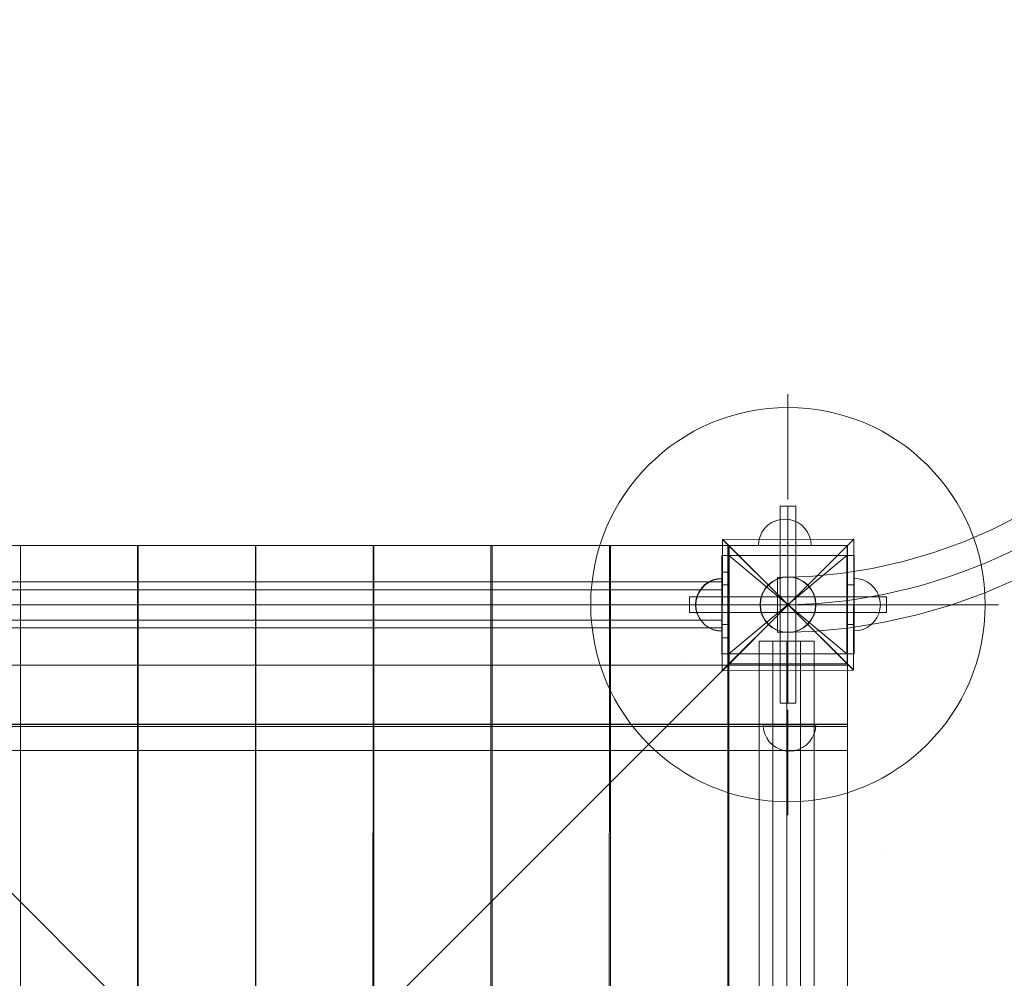
# Model space of a CAD drawing. Units: millimetres. Extents: x 809206 to 827482, y 29628 to 39436.
# Drawn here: x 822937 to 823686, y 34074 to 34803 of the extents above; entities that cross this region are included whole.
import ezdxf

# ---------------------------------------------------------------- set-up
doc = ezdxf.new("R2010")
doc.units = ezdxf.units.MM
doc.header["$MEASUREMENT"] = 0
doc.linetypes.add('Wipeout_Contour', pattern=[1000, 0, -1000])
doc.layers.add('strefa', color=7, linetype='Continuous')
doc.layers.add('strefa_Nr_pióra__7', color=7, linetype='Continuous', lineweight=18)
doc.layers.add('zestaw_Nr_pióra__7', color=7, linetype='Continuous', lineweight=18)
doc.styles.add('GENERATED_STYLE_1', font='txt')
doc.dimstyles.new('GENERATED_STYLE__1', dxfattribs={"dimtxt": 150, "dimasz": 114, "dimexe": 0.18, "dimexo": 300, "dimgap": 0.09, "dimtad": 1, "dimtih": 1, "dimtoh": 1, "dimdec": 0, "dimlfac": 0.1, "dimzin": 0, "dimdsep": 46, "dimtxsty": 'GENERATED_STYLE_1', "dimblk": 'ARROWHEAD_6', "dimblk1": 'ARROWHEAD_6', "dimblk2": 'ARROWHEAD_6', "dimcen": 0.09, "dimclrd": 7, "dimclre": 7, "dimclrt": 7, "dimazin": 0, "dimtfac": 1, "dimtdec": 4, "dimtmove": 0, "dimatfit": 3, "dimfxl": 0, "dimtolj": 1, "dimtzin": 0, "dimarcsym": 0})
doc.dimstyles.new('GENERATED_STYLE__2', dxfattribs={"dimtxt": 150, "dimasz": 114, "dimexe": 0.18, "dimexo": 300, "dimgap": 0.09, "dimtad": 1, "dimdec": 0, "dimlfac": 0.1, "dimzin": 0, "dimdsep": 46, "dimtxsty": 'GENERATED_STYLE_1', "dimblk": 'ARROWHEAD_6', "dimblk1": 'ARROWHEAD_6', "dimblk2": 'ARROWHEAD_6', "dimcen": 0.09, "dimclrd": 7, "dimclre": 7, "dimclrt": 7, "dimazin": 0, "dimtfac": 1, "dimtdec": 4, "dimtmove": 0, "dimatfit": 3, "dimfxl": 0, "dimtolj": 1, "dimtzin": 0, "dimarcsym": 0})

# ---------------------------------------------------------------- blocks, each defined once
blk = doc.blocks.new('*D1')
at = {"layer": 'strefa_Nr_pióra__7', "linetype": 'Continuous'}
for p, q in [((809296.19, 29627.73), (809296.19, 34490.72)), ((826866.99, 29627.73), (826866.99, 34493.59)), ((809356.19, 29800.23), (809236.19, 29680.23)), ((826806.99, 29680.23), (826926.99, 29800.23)), ((809206.19, 29740.23), (809296.19, 29740.23)), ((809296.19, 29740.23), (826866.99, 29740.23)), ((826866.99, 29740.23), (826956.99, 29740.23))]:
    blk.add_line(p, q, dxfattribs=at)
at = {"color": 254, "linetype": 'Wipeout_Contour', "lineweight": 0, "ltscale": 3274503.277542998}
blk.add_wipeout([(817812.11, 29757.22), (818351.06, 29757.22), (818351.06, 29933.25), (817812.11, 29933.25)], dxfattribs=at).dxf.layer = 'strefa'
at = {"layer": 'strefa_Nr_pióra__7', "insert": (817825.13, 29770.23), "char_height": 150, "attachment_point": 7, "style": 'GENERATED_STYLE_1'}
blk.add_mtext('\\A1;{\\fArial|b0|i0|c238|p38;1\xa0757}', dxfattribs=at)
blk = doc.blocks.new('ARROWHEAD_6')
at = {"color": 0, "linetype": 'Continuous', "lineweight": 0}
for p, q in [((-0.5, -0.5), (0.5, 0.5)), ((0, 0), (-1, 0))]:
    blk.add_line(p, q, dxfattribs=at)
blk = doc.blocks.new('*D3')
at = {"layer": 'strefa_Nr_pióra__7', "linetype": 'Continuous'}
for p, q in [((827369.3, 39345.9), (827369.3, 39435.9)), ((827429.3, 39285.9), (827309.3, 39405.9)), ((827481.8, 39345.9), (816991.59, 39345.9)), ((827369.3, 30411.29), (827369.3, 39345.9)), ((827309.3, 30471.29), (827429.3, 30351.29)), ((827481.8, 30411.29), (822371.12, 30411.29)), ((827369.3, 30321.29), (827369.3, 30411.29))]:
    blk.add_line(p, q, dxfattribs=at)
at = {"color": 254, "linetype": 'Wipeout_Contour', "lineweight": 0, "ltscale": 3311997.029174528}
blk.add_wipeout([(827352.32, 34694.83), (827352.32, 35062.36), (827176.28, 35062.36), (827176.28, 34694.83)], dxfattribs=at).dxf.layer = 'strefa'
at = {"layer": 'strefa_Nr_pióra__7', "insert": (827339.3, 34707.85), "char_height": 150, "attachment_point": 7, "rotation": 90, "style": 'GENERATED_STYLE_1'}
blk.add_mtext('\\A1;{\\fArial|b0|i0|c238|p38;893}', dxfattribs=at)

msp = doc.modelspace()

# ---------------------------------------------------------------- linework, layer by layer
at = {"layer": 'zestaw_Nr_pióra__7', "linetype": 'Continuous'}
for p, q in [((823521.29, 34437.72), (823521.29, 34517.72)), ((823515.29, 34432.72), (823527.29, 34432.72)), ((823515.29, 34282.72), (823515.29, 34432.72)), ((823521.29, 34432.72), (823521.29, 34282.72)), ((823521.29, 34432.72), (823521.29, 34282.72)), ((823521.29, 34432.72), (823521.29, 34282.72)), ((823527.29, 34432.72), (823527.29, 34282.72)), ((823512.01, 34421.59), (823508.85, 34420.12)), ((823515.38, 34422.49), (823512.01, 34421.59)), ((823518.85, 34422.79), (823515.38, 34422.49)), ((823518.85, 34422.79), (823522.32, 34422.49)), ((823522.32, 34422.49), (823525.69, 34421.59)), ((823525.69, 34421.59), (823528.85, 34420.12)), ((823677.15, 34415.15), (823698.7, 34426.13)), ((823501.53, 34412.79), (823500.06, 34409.64)), ((823503.53, 34415.65), (823501.53, 34412.79)), ((823506, 34418.12), (823503.53, 34415.65)), ((823508.85, 34420.12), (823506, 34418.12)), ((823528.85, 34420.12), (823531.71, 34418.12)), ((823531.71, 34418.12), (823534.17, 34415.65)), ((823534.17, 34415.65), (823536.17, 34412.79)), ((823536.17, 34412.79), (823537.64, 34409.64)), ((823654.95, 34405.54), (823677.15, 34415.15)), ((823471.25, 34307.78), (823471.56, 34407.32)), ((823471.56, 34407.32), (823521.31, 34357.58)), ((823471.81, 34407.33), (823571.36, 34407.63)), ((823521.31, 34357.58), (823471.81, 34407.33)), ((823499.15, 34406.27), (823498.85, 34402.79)), ((823500.06, 34409.64), (823499.15, 34406.27)), ((823571.36, 34407.63), (823521.31, 34357.58)), ((823521.31, 34357.58), (823571.36, 34407.63)), ((823537.64, 34409.64), (823538.55, 34406.27)), ((823538.55, 34406.27), (823538.85, 34402.79)), ((823571.36, 34407.63), (823571.05, 34308.09)), ((823632.19, 34397.35), (823654.95, 34405.54)), ((823566.48, 34402.69), (822666.43, 34402.69)), ((822666.43, 33502.64), (823566.48, 34402.69)), ((823566.48, 33502.64), (822666.43, 34402.69)), ((822937.53, 34401.88), (822937.53, 34402.79)), ((822937.53, 34402.79), (823026.61, 34402.79)), ((822937.53, 34311.5), (822937.53, 34401.88)), ((823026.61, 34402.79), (823026.61, 34401.88)), ((823026.61, 34401.88), (823026.61, 34311.51)), ((823027.18, 34401.88), (823027.18, 34402.79)), ((823027.18, 34402.79), (823116.26, 34402.79)), ((823027.18, 34311.5), (823027.18, 34401.88)), ((823116.26, 34402.79), (823116.26, 34401.88)), ((823116.26, 34401.88), (823116.26, 34311.51)), ((823116.65, 34402.79), (823205.73, 34402.79)), ((823116.65, 34401.88), (823116.65, 34402.79)), ((823116.65, 34311.51), (823116.65, 34401.88)), ((823205.73, 34402.79), (823205.73, 34401.88)), ((823205.73, 34401.88), (823205.73, 34311.5)), ((823206.3, 34402.79), (823295.38, 34402.79)), ((823206.3, 34401.88), (823206.3, 34402.79)), ((823206.3, 34311.51), (823206.3, 34401.88)), ((823295.38, 34402.79), (823295.38, 34401.88)), ((823295.38, 34401.88), (823295.38, 34311.5)), ((823296.35, 34402.79), (823385.44, 34402.79)), ((823296.35, 34401.88), (823296.35, 34402.79)), ((823296.35, 34311.51), (823296.35, 34401.88)), ((823385.44, 34402.79), (823385.44, 34401.88)), ((823385.44, 34401.88), (823385.44, 34311.5)), ((823386.4, 34402.79), (823475.49, 34402.79)), ((823386.4, 34401.88), (823386.4, 34402.79)), ((823386.4, 34311.51), (823386.4, 34401.88)), ((823475.49, 34402.79), (823475.49, 34401.88)), ((823475.49, 34401.88), (823475.49, 34311.5)), ((823476.29, 34312.72), (823476.29, 34402.72)), ((823476.29, 34402.72), (823566.29, 34402.72)), ((823476.48, 34402.69), (823476.48, 34312.69)), ((823476.48, 34402.69), (823566.48, 34402.69)), ((823498.85, 34402.79), (823499.15, 34402.79)), ((823499.15, 34402.79), (823500.06, 34402.79)), ((823500.06, 34402.79), (823501.53, 34402.79)), ((823501.53, 34402.79), (823503.53, 34402.79)), ((823503.53, 34402.79), (823506, 34402.79)), ((823506, 34402.79), (823508.85, 34402.79)), ((823508.85, 34402.79), (823512.01, 34402.79)), ((823512.01, 34402.79), (823515.38, 34402.79)), ((823515.38, 34402.79), (823518.85, 34402.79)), ((823518.85, 34402.79), (823522.32, 34402.79)), ((823522.32, 34402.79), (823525.69, 34402.79)), ((823525.69, 34402.79), (823528.85, 34402.79)), ((823528.85, 34402.79), (823531.71, 34402.79)), ((823531.71, 34402.79), (823534.17, 34402.79)), ((823534.17, 34402.79), (823536.17, 34402.79)), ((823536.17, 34402.79), (823537.64, 34402.79)), ((823537.64, 34402.79), (823538.55, 34402.79)), ((823538.55, 34402.79), (823538.85, 34402.79)), ((823566.29, 34402.72), (823566.29, 34312.72)), ((823566.48, 34312.69), (823566.48, 34402.69)), ((823566.48, 34402.69), (823566.48, 33502.64)), ((823471.02, 34395.22), (823571.55, 34395.22)), ((823471.02, 34320.23), (823471.02, 34395.22)), ((823471.02, 34395.22), (823476.43, 34395.22)), ((823471.02, 34395.22), (823471.02, 34372.72)), ((823476.43, 34395.22), (823476.43, 34372.72)), ((823476.43, 34320.23), (823566.16, 34395.22)), ((823566.16, 34320.23), (823476.43, 34395.22)), ((823566.16, 34395.22), (823571.57, 34395.22)), ((823566.16, 34395.22), (823566.16, 34372.72)), ((823571.55, 34395.22), (823571.55, 34320.23)), ((823571.57, 34395.22), (823571.57, 34372.72)), ((823585.36, 34385.32), (823608.97, 34390.6)), ((823608.97, 34390.6), (823632.19, 34397.35)), ((823561.47, 34381.54), (823585.36, 34385.32)), ((823461.02, 34375.07), (823464.18, 34376.54)), ((823461.02, 34375.04), (823464.18, 34376.52)), ((823461.22, 34374.8), (823464.37, 34376.28)), ((823461.22, 34374.8), (823464.37, 34376.28)), ((823461.27, 34374.82), (823464.43, 34376.3)), ((823464.18, 34376.54), (823467.54, 34377.45)), ((823464.18, 34376.52), (823467.54, 34377.42)), ((823464.37, 34376.28), (823467.74, 34377.19)), ((823464.37, 34376.28), (823467.74, 34377.19)), ((823464.43, 34376.3), (823467.8, 34377.2)), ((823467.54, 34377.45), (823471.02, 34377.75)), ((823467.54, 34377.42), (823471.02, 34377.72)), ((823467.74, 34377.19), (823471.21, 34377.51)), ((823467.74, 34377.19), (823471.21, 34377.51)), ((823467.8, 34377.2), (823471.27, 34377.51)), ((823471.02, 34377.75), (823471.02, 34377.45)), ((823471.02, 34377.72), (823471.02, 34377.42)), ((823471.02, 34377.45), (823471.02, 34376.54)), ((823471.02, 34377.42), (823471.02, 34376.52)), ((823471.02, 34376.54), (823471.02, 34375.07)), ((823471.02, 34376.52), (823471.02, 34375.04)), ((823471.21, 34377.2), (823471.21, 34377.51)), ((823471.21, 34377.2), (823471.21, 34377.51)), ((823471.21, 34376.3), (823471.21, 34377.2)), ((823471.21, 34376.3), (823471.21, 34377.2)), ((823471.22, 34374.83), (823471.21, 34376.3)), ((823471.22, 34374.83), (823471.21, 34376.3)), ((823471.25, 34382.5), (823471.25, 34332.5)), ((823476.25, 34382.5), (823471.25, 34382.5)), ((823471.27, 34382.5), (823471.27, 34332.5)), ((823476.27, 34382.5), (823471.27, 34382.5)), ((823471.27, 34377.51), (823471.27, 34377.2)), ((823471.27, 34377.2), (823471.27, 34376.3)), ((823471.27, 34376.3), (823471.27, 34374.83)), ((823476.25, 34332.5), (823476.25, 34382.5)), ((823476.27, 34332.5), (823476.27, 34382.5)), ((823513.22, 34378.5), (823537.4, 34379.26)), ((823513.22, 34378.46), (823513.22, 34378.5)), ((823513.22, 34378.34), (823513.22, 34378.46)), ((823513.22, 34378.13), (823513.22, 34378.34)), ((823513.22, 34377.84), (823513.22, 34378.13)), ((823513.22, 34377.48), (823513.22, 34377.84)), ((823513.22, 34377.03), (823513.22, 34377.48)), ((823513.22, 34376.51), (823513.22, 34377.03)), ((823513.22, 34375.91), (823513.22, 34376.51)), ((823513.22, 34375.24), (823513.22, 34375.91)), ((823537.4, 34379.26), (823561.47, 34381.54)), ((823575.03, 34377.42), (823571.55, 34377.72)), ((823571.55, 34377.42), (823571.55, 34377.72)), ((823575.03, 34377.42), (823571.55, 34377.72)), ((823571.55, 34377.42), (823571.55, 34377.72)), ((823571.55, 34376.52), (823571.55, 34377.42)), ((823571.55, 34376.52), (823571.55, 34377.42)), ((823571.55, 34375.04), (823571.55, 34376.52)), ((823571.55, 34375.04), (823571.55, 34376.52)), ((823578.39, 34376.52), (823575.03, 34377.42)), ((823578.39, 34376.52), (823575.03, 34377.42)), ((823581.55, 34375.04), (823578.39, 34376.52)), ((823581.55, 34375.04), (823578.39, 34376.52)), ((823670.41, 34366.49), (823695.03, 34377.14)), ((823471.01, 34375.01), (822761.01, 34375.01)), ((823471.01, 34369.01), (822761.01, 34369.01)), ((823453.7, 34367.75), (823455.69, 34370.61)), ((823453.7, 34367.72), (823455.69, 34370.58)), ((823453.91, 34367.47), (823455.9, 34370.33)), ((823453.91, 34367.47), (823455.9, 34370.33)), ((823453.95, 34367.5), (823455.95, 34370.36)), ((823455.69, 34370.61), (823458.16, 34373.07)), ((823455.69, 34370.58), (823458.16, 34373.04)), ((823455.9, 34370.33), (823458.36, 34372.8)), ((823455.9, 34370.33), (823458.36, 34372.8)), ((823455.95, 34370.36), (823458.41, 34372.82)), ((823458.16, 34373.07), (823461.02, 34375.07)), ((823458.16, 34373.04), (823461.02, 34375.04)), ((823458.36, 34372.8), (823461.22, 34374.8)), ((823458.36, 34372.8), (823461.22, 34374.8)), ((823458.41, 34372.82), (823461.27, 34374.82)), ((823471.01, 34340.01), (823471.01, 34375.01)), ((823471.02, 34375.07), (823471.02, 34373.07)), ((823471.02, 34375.04), (823471.02, 34373.04)), ((823471.02, 34373.07), (823471.02, 34370.61)), ((823471.02, 34373.04), (823471.02, 34370.58)), ((823471.02, 34372.72), (823476.43, 34372.72)), ((823471.02, 34372.72), (823471.02, 34342.72)), ((823471.02, 34370.61), (823471.02, 34367.75)), ((823471.02, 34370.58), (823471.02, 34367.72)), ((823471.22, 34372.83), (823471.22, 34374.83)), ((823471.22, 34372.83), (823471.22, 34374.83)), ((823471.23, 34370.36), (823471.22, 34372.83)), ((823471.23, 34370.36), (823471.22, 34372.83)), ((823471.23, 34367.51), (823471.23, 34370.36)), ((823471.23, 34367.51), (823471.23, 34370.36)), ((823471.27, 34374.83), (823471.27, 34372.83)), ((823471.27, 34372.83), (823471.27, 34370.36)), ((823471.27, 34370.36), (823471.27, 34367.51)), ((823476.43, 34372.72), (823476.43, 34342.72)), ((823513.22, 34374.49), (823513.22, 34375.24)), ((823513.22, 34373.69), (823513.22, 34374.49)), ((823513.22, 34372.81), (823513.22, 34373.69)), ((823513.22, 34371.88), (823513.22, 34372.81)), ((823513.22, 34370.89), (823513.22, 34371.88)), ((823513.22, 34369.85), (823513.22, 34370.89)), ((823513.22, 34368.76), (823513.22, 34369.85)), ((823513.22, 34367.62), (823513.22, 34368.76)), ((823566.16, 34372.72), (823571.57, 34372.72)), ((823566.16, 34372.72), (823566.16, 34342.72)), ((823571.55, 34373.04), (823571.55, 34375.04)), ((823571.55, 34373.04), (823571.55, 34375.04)), ((823571.55, 34370.58), (823571.55, 34373.04)), ((823571.55, 34370.58), (823571.55, 34373.04)), ((823571.55, 34367.72), (823571.55, 34370.58)), ((823571.55, 34367.72), (823571.55, 34370.58)), ((823571.57, 34372.72), (823571.57, 34342.72)), ((823584.41, 34373.04), (823581.55, 34375.04)), ((823584.41, 34373.04), (823581.55, 34375.04)), ((823586.87, 34370.58), (823584.41, 34373.04)), ((823586.87, 34370.58), (823584.41, 34373.04)), ((823588.87, 34367.72), (823586.87, 34370.58)), ((823588.87, 34367.72), (823586.87, 34370.58)), ((823446.29, 34351.72), (823446.29, 34363.72)), ((823446.29, 34363.72), (823596.29, 34363.72)), ((823451.02, 34357.75), (823451.32, 34361.22)), ((823451.02, 34357.72), (823451.32, 34361.2)), ((823451.25, 34357.46), (823451.55, 34360.93)), ((823451.25, 34357.46), (823451.55, 34360.93)), ((823451.27, 34357.5), (823451.58, 34360.98)), ((823451.32, 34361.22), (823452.22, 34364.59)), ((823451.32, 34361.2), (823452.22, 34364.56)), ((823451.55, 34360.93), (823452.44, 34364.3)), ((823451.55, 34360.93), (823452.44, 34364.3)), ((823451.58, 34360.98), (823452.48, 34364.34)), ((823452.22, 34364.59), (823453.7, 34367.75)), ((823452.22, 34364.56), (823453.7, 34367.72)), ((823452.44, 34364.3), (823453.91, 34367.47)), ((823452.44, 34364.3), (823453.91, 34367.47)), ((823452.48, 34364.34), (823453.95, 34367.5)), ((823471.02, 34367.75), (823471.02, 34364.59)), ((823471.02, 34367.72), (823471.02, 34364.56)), ((823471.02, 34364.59), (823471.02, 34361.22)), ((823471.02, 34364.56), (823471.02, 34361.2)), ((823471.02, 34361.22), (823471.02, 34357.75)), ((823471.02, 34361.2), (823471.02, 34357.72)), ((823471.24, 34364.35), (823471.23, 34367.51)), ((823471.24, 34364.35), (823471.23, 34367.51)), ((823471.25, 34360.98), (823471.24, 34364.35)), ((823471.25, 34360.98), (823471.24, 34364.35)), ((823471.25, 34357.51), (823471.25, 34360.98)), ((823471.25, 34357.51), (823471.25, 34360.98)), ((823471.27, 34367.51), (823471.27, 34364.35)), ((823471.27, 34364.35), (823471.27, 34360.98)), ((823471.27, 34360.98), (823471.27, 34357.51)), ((823513.22, 34366.45), (823513.22, 34367.62)), ((823513.22, 34365.24), (823513.22, 34366.45)), ((823513.22, 34363.99), (823513.22, 34365.24)), ((823513.22, 34362.73), (823513.22, 34363.99)), ((823513.22, 34361.44), (823513.22, 34362.73)), ((823513.22, 34360.14), (823513.22, 34361.44)), ((823571.55, 34364.56), (823571.55, 34367.72)), ((823571.55, 34364.56), (823571.55, 34367.72)), ((823571.55, 34361.2), (823571.55, 34364.56)), ((823571.55, 34361.2), (823571.55, 34364.56)), ((823571.55, 34357.72), (823571.55, 34361.2)), ((823571.55, 34357.72), (823571.55, 34361.2)), ((823590.35, 34364.56), (823588.87, 34367.72)), ((823590.35, 34364.56), (823588.87, 34367.72)), ((823591.25, 34361.2), (823590.35, 34364.56)), ((823591.25, 34361.2), (823590.35, 34364.56)), ((823591.55, 34357.72), (823591.25, 34361.2)), ((823591.55, 34357.72), (823591.25, 34361.2)), ((823596.29, 34363.72), (823596.29, 34351.72)), ((823645.17, 34357.4), (823670.41, 34366.49)), ((823471.01, 34357.51), (822761.01, 34357.51)), ((823441.29, 34357.72), (823361.29, 34357.72)), ((823446.29, 34357.72), (823596.29, 34357.72)), ((823446.29, 34357.72), (823596.29, 34357.72)), ((823446.29, 34357.72), (823596.29, 34357.72)), ((823451.02, 34357.75), (823451.32, 34354.28)), ((823451.02, 34357.72), (823451.32, 34354.25)), ((823451.25, 34357.46), (823451.57, 34353.99)), ((823451.25, 34357.46), (823451.57, 34353.99)), ((823451.27, 34357.5), (823451.58, 34354.03)), ((823451.32, 34354.28), (823452.22, 34350.91)), ((823451.32, 34354.25), (823452.22, 34350.88)), ((823451.57, 34353.99), (823452.47, 34350.62)), ((823451.57, 34353.99), (823452.47, 34350.62)), ((823451.58, 34354.03), (823452.48, 34350.66)), ((823471.02, 34357.75), (823471.02, 34354.28)), ((823471.02, 34357.72), (823471.02, 34354.25)), ((823471.02, 34354.28), (823471.02, 34350.91)), ((823471.02, 34354.25), (823471.02, 34350.88)), ((823521.31, 34357.58), (823471.25, 34307.78)), ((823471.26, 34354.03), (823471.25, 34357.51)), ((823471.26, 34354.03), (823471.25, 34357.51)), ((823471.27, 34350.67), (823471.26, 34354.03)), ((823471.27, 34350.67), (823471.26, 34354.03)), ((823471.27, 34357.51), (823471.27, 34354.03)), ((823471.27, 34354.03), (823471.27, 34350.67)), ((823471.5, 34307.53), (823521.31, 34357.58)), ((823476.34, 34357.72), (823564.59, 34357.72)), ((823513.22, 34358.82), (823513.22, 34360.14)), ((823513.22, 34357.5), (823513.22, 34358.82)), ((823513.22, 34356.19), (823513.22, 34357.5)), ((823513.22, 34354.87), (823513.22, 34356.19)), ((823513.22, 34353.57), (823513.22, 34354.87)), ((823513.22, 34352.28), (823513.22, 34353.57)), ((823521.29, 34357.72), (823671.29, 34357.72)), ((823521.29, 34357.72), (823521.34, 34357.72)), ((823521.31, 34357.58), (823571.05, 34307.84)), ((823571.05, 34308.09), (823521.31, 34357.58)), ((823571.55, 34354.25), (823571.55, 34357.72)), ((823571.55, 34354.25), (823571.55, 34357.72)), ((823571.55, 34350.88), (823571.55, 34354.25)), ((823571.55, 34350.88), (823571.55, 34354.25)), ((823591.25, 34354.25), (823590.35, 34350.88)), ((823591.25, 34354.25), (823590.35, 34350.88)), ((823591.55, 34357.72), (823591.25, 34354.25)), ((823591.55, 34357.72), (823591.25, 34354.25)), ((823601.29, 34357.72), (823681.29, 34357.72)), ((823619.41, 34349.92), (823645.17, 34357.4)), ((823471.01, 34346.01), (822761.01, 34346.01)), ((823596.29, 34351.72), (823446.29, 34351.72)), ((823452.22, 34350.91), (823453.7, 34347.75)), ((823452.22, 34350.88), (823453.7, 34347.72)), ((823452.47, 34350.62), (823453.96, 34347.47)), ((823452.47, 34350.62), (823453.96, 34347.47)), ((823452.48, 34350.66), (823453.95, 34347.5)), ((823453.7, 34347.75), (823455.69, 34344.89)), ((823453.7, 34347.72), (823455.69, 34344.87)), ((823453.95, 34347.5), (823455.95, 34344.65)), ((823453.96, 34347.47), (823455.96, 34344.62)), ((823453.96, 34347.47), (823455.96, 34344.62)), ((823471.02, 34350.91), (823471.02, 34347.75)), ((823471.02, 34350.88), (823471.02, 34347.72)), ((823471.02, 34347.75), (823471.02, 34344.89)), ((823471.02, 34347.72), (823471.02, 34344.87)), ((823471.28, 34347.51), (823471.27, 34350.67)), ((823471.27, 34350.67), (823471.27, 34347.51)), ((823471.28, 34347.51), (823471.27, 34350.67)), ((823471.27, 34347.51), (823471.27, 34344.65)), ((823471.28, 34344.65), (823471.28, 34347.51)), ((823471.28, 34344.65), (823471.28, 34347.51)), ((823513.22, 34351.02), (823513.22, 34352.28)), ((823513.22, 34349.77), (823513.22, 34351.02)), ((823513.22, 34348.56), (823513.22, 34349.77)), ((823513.22, 34347.39), (823513.22, 34348.56)), ((823513.22, 34346.25), (823513.22, 34347.39)), ((823513.22, 34345.16), (823513.22, 34346.25)), ((823571.55, 34347.72), (823571.55, 34350.88)), ((823571.55, 34347.72), (823571.55, 34350.88)), ((823571.55, 34344.87), (823571.55, 34347.72)), ((823571.55, 34344.87), (823571.55, 34347.72)), ((823588.87, 34347.72), (823586.87, 34344.87)), ((823588.87, 34347.72), (823586.87, 34344.87)), ((823590.35, 34350.88), (823588.87, 34347.72)), ((823590.35, 34350.88), (823588.87, 34347.72)), ((823593.23, 34344.07), (823619.41, 34349.92)), ((822761.01, 34340.01), (823471.01, 34340.01)), ((823455.69, 34344.89), (823458.16, 34342.43)), ((823455.69, 34344.87), (823458.16, 34342.4)), ((823455.95, 34344.65), (823458.42, 34342.18)), ((823455.96, 34344.62), (823458.43, 34342.16)), ((823455.96, 34344.62), (823458.43, 34342.16)), ((823458.16, 34342.43), (823461.02, 34340.43)), ((823458.16, 34342.4), (823461.02, 34340.4)), ((823458.42, 34342.18), (823461.27, 34340.18)), ((823458.43, 34342.16), (823461.29, 34340.16)), ((823458.43, 34342.16), (823461.29, 34340.16)), ((823461.02, 34340.43), (823464.18, 34338.96)), ((823461.02, 34340.4), (823464.18, 34338.93)), ((823461.27, 34340.18), (823464.43, 34338.71)), ((823461.29, 34340.16), (823464.45, 34338.7)), ((823461.29, 34340.16), (823464.45, 34338.7)), ((823464.18, 34338.96), (823467.54, 34338.05)), ((823464.18, 34338.93), (823467.54, 34338.03)), ((823464.43, 34338.71), (823467.8, 34337.81)), ((823464.45, 34338.7), (823467.82, 34337.8)), ((823464.45, 34338.7), (823467.82, 34337.8)), ((823467.54, 34338.05), (823471.02, 34337.75)), ((823467.54, 34338.03), (823471.02, 34337.72)), ((823471.02, 34344.89), (823471.02, 34342.43)), ((823471.02, 34344.87), (823471.02, 34342.4)), ((823471.02, 34342.72), (823476.43, 34342.72)), ((823471.02, 34342.72), (823471.02, 34320.23)), ((823471.02, 34342.43), (823471.02, 34340.43)), ((823471.02, 34342.4), (823471.02, 34340.4)), ((823471.02, 34340.43), (823471.02, 34338.96)), ((823471.02, 34340.4), (823471.02, 34338.93)), ((823471.02, 34338.96), (823471.02, 34338.05)), ((823471.02, 34338.93), (823471.02, 34338.03)), ((823471.02, 34338.05), (823471.02, 34337.75)), ((823471.02, 34338.03), (823471.02, 34337.72)), ((823471.27, 34344.65), (823471.27, 34342.18)), ((823471.27, 34342.18), (823471.27, 34340.18)), ((823471.27, 34340.18), (823471.27, 34338.71)), ((823471.27, 34338.71), (823471.27, 34337.81)), ((823471.29, 34342.18), (823471.28, 34344.65)), ((823471.29, 34342.18), (823471.28, 34344.65)), ((823471.29, 34340.18), (823471.29, 34342.18)), ((823471.29, 34340.18), (823471.29, 34342.18)), ((823471.29, 34338.71), (823471.29, 34340.18)), ((823471.29, 34338.71), (823471.29, 34340.18)), ((823471.3, 34337.81), (823471.29, 34338.71)), ((823471.3, 34337.81), (823471.29, 34338.71)), ((823476.43, 34342.72), (823476.43, 34320.23)), ((823513.22, 34344.12), (823513.22, 34345.16)), ((823513.22, 34343.13), (823513.22, 34344.12)), ((823513.22, 34342.2), (823513.22, 34343.13)), ((823513.22, 34341.32), (823513.22, 34342.2)), ((823513.22, 34340.52), (823513.22, 34341.32)), ((823513.22, 34339.77), (823513.22, 34340.52)), ((823513.22, 34339.1), (823513.22, 34339.77)), ((823513.22, 34338.5), (823513.22, 34339.1)), ((823513.22, 34337.98), (823513.22, 34338.5)), ((823513.22, 34337.53), (823513.22, 34337.98)), ((823540.03, 34337.35), (823566.74, 34339.87)), ((823566.16, 34342.72), (823571.57, 34342.72)), ((823566.16, 34342.72), (823566.16, 34320.23)), ((823566.74, 34339.87), (823593.23, 34344.07)), ((823571.55, 34342.4), (823571.55, 34344.87)), ((823571.55, 34342.4), (823571.55, 34344.87)), ((823571.55, 34340.4), (823571.55, 34342.4)), ((823571.55, 34340.4), (823571.55, 34342.4)), ((823571.55, 34338.93), (823571.55, 34340.4)), ((823571.55, 34338.93), (823571.55, 34340.4)), ((823571.55, 34338.03), (823571.55, 34338.93)), ((823571.55, 34338.03), (823571.55, 34338.93)), ((823575.03, 34338.03), (823571.55, 34337.72)), ((823571.55, 34337.72), (823571.55, 34338.03)), ((823575.03, 34338.03), (823571.55, 34337.72)), ((823571.55, 34337.72), (823571.55, 34338.03)), ((823571.57, 34342.72), (823571.57, 34320.23)), ((823578.39, 34338.93), (823575.03, 34338.03)), ((823578.39, 34338.93), (823575.03, 34338.03)), ((823581.55, 34340.4), (823578.39, 34338.93)), ((823581.55, 34340.4), (823578.39, 34338.93)), ((823584.41, 34342.4), (823581.55, 34340.4)), ((823584.41, 34342.4), (823581.55, 34340.4)), ((823586.87, 34344.87), (823584.41, 34342.4)), ((823586.87, 34344.87), (823584.41, 34342.4)), ((823467.8, 34337.81), (823471.27, 34337.51)), ((823467.82, 34337.8), (823471.3, 34337.51)), ((823467.82, 34337.8), (823471.3, 34337.51)), ((823471.25, 34332.5), (823476.25, 34332.5)), ((823471.27, 34337.81), (823471.27, 34337.51)), ((823471.27, 34332.5), (823476.27, 34332.5)), ((823471.3, 34337.51), (823471.3, 34337.81)), ((823471.3, 34337.51), (823471.3, 34337.81)), ((823513.22, 34337.16), (823513.22, 34337.53)), ((823513.22, 34336.5), (823540.03, 34337.35)), ((823513.22, 34336.88), (823513.22, 34337.16)), ((823513.22, 34336.67), (823513.22, 34336.88)), ((823513.22, 34336.55), (823513.22, 34336.67)), ((823513.22, 34336.5), (823513.22, 34336.55)), ((823541.29, 34330.08), (823499.29, 34330.08)), ((823499.29, 34330.08), (823499.29, 33520.91)), ((823509.79, 34330.08), (823509.79, 33520.91)), ((823520.29, 34330.08), (823520.29, 33520.91)), ((823530.79, 34330.08), (823530.79, 33520.91)), ((823541.29, 33520.91), (823541.29, 34330.08)), ((823571.55, 34320.23), (823471.02, 34320.23)), ((823476.43, 34320.23), (823471.02, 34320.23)), ((823571.57, 34320.23), (823566.16, 34320.23)), ((822666.46, 34311.72), (823566.48, 34311.61)), ((822937.61, 33601.51), (822937.53, 34311.5)), ((823026.61, 34311.51), (823026.61, 33601.52)), ((823027.26, 33601.51), (823027.18, 34311.5)), ((823116.26, 34311.51), (823116.26, 33601.52)), ((823116.65, 33601.52), (823116.65, 34311.51)), ((823205.73, 34311.5), (823205.65, 33601.51)), ((823206.3, 33601.52), (823206.3, 34311.51)), ((823295.38, 34311.5), (823295.3, 33601.51)), ((823296.35, 33601.52), (823296.35, 34311.51)), ((823385.44, 34311.5), (823385.35, 33601.51)), ((823386.4, 33601.52), (823386.4, 34311.51)), ((823443.93, 34314.18), (823443.98, 34314.18)), ((823475.49, 34311.5), (823475.4, 33601.51)), ((823566.29, 34312.72), (823476.29, 34312.72)), ((823476.5, 33593.7), (823476.4, 34311.62)), ((823476.4, 34311.62), (823566.48, 34311.62)), ((823566.48, 34312.69), (823476.48, 34312.69)), ((823566.48, 34311.61), (823566.47, 34266.61)), ((823566.48, 34311.62), (823566.48, 34311.34)), ((823566.48, 34311.34), (823566.48, 33593.7)), ((823571.05, 34307.84), (823471.5, 34307.53)), ((823527.29, 34282.72), (823515.29, 34282.72)), ((823521.29, 34277.72), (823521.29, 34197.72)), ((822666.45, 34266.72), (823566.28, 34266.72)), ((822666.45, 34266.72), (823566.47, 34266.61)), ((822666.45, 34266.72), (823566.47, 34266.61)), ((823566.47, 34265.11), (822666.45, 34265.22)), ((823502.71, 34262.9), (823502.41, 34266.38)), ((823502.41, 34266.38), (823502.71, 34266.38)), ((823502.71, 34266.38), (823503.62, 34266.38)), ((823503.62, 34266.38), (823505.09, 34266.38)), ((823505.09, 34266.38), (823507.09, 34266.38)), ((823507.09, 34266.38), (823509.55, 34266.38)), ((823509.55, 34266.38), (823512.41, 34266.38)), ((823512.41, 34266.38), (823515.57, 34266.38)), ((823515.57, 34266.38), (823518.94, 34266.38)), ((823518.94, 34266.38), (823522.41, 34266.38)), ((823522.41, 34266.38), (823525.88, 34266.38)), ((823525.88, 34266.38), (823529.25, 34266.38)), ((823529.25, 34266.38), (823532.41, 34266.38)), ((823532.41, 34266.38), (823535.27, 34266.38)), ((823535.27, 34266.38), (823537.73, 34266.38)), ((823537.73, 34266.38), (823539.73, 34266.38)), ((823539.73, 34266.38), (823541.2, 34266.38)), ((823541.2, 34266.38), (823542.11, 34266.38)), ((823542.11, 34262.9), (823542.41, 34266.38)), ((823542.11, 34266.38), (823542.41, 34266.38)), ((823566.28, 34266.72), (823566.48, 34266.72)), ((823566.47, 34266.61), (823566.47, 34265.11)), ((823566.48, 34266.72), (823566.48, 34246.72)), ((823503.62, 34259.53), (823502.71, 34262.9)), ((823505.09, 34256.38), (823503.62, 34259.53)), ((823507.09, 34253.52), (823505.09, 34256.38)), ((823537.73, 34253.52), (823539.73, 34256.38)), ((823539.73, 34256.38), (823541.2, 34259.53)), ((823541.2, 34259.53), (823542.11, 34262.9)), ((823509.55, 34251.05), (823507.09, 34253.52)), ((823512.41, 34249.05), (823509.55, 34251.05)), ((823515.57, 34247.58), (823512.41, 34249.05)), ((823529.25, 34247.58), (823532.41, 34249.05)), ((823532.41, 34249.05), (823535.27, 34251.05)), ((823535.27, 34251.05), (823537.73, 34253.52)), ((823353.13, 34246.72), (822666.45, 34246.72)), ((823566.28, 34246.72), (823353.13, 34246.72)), ((823518.94, 34246.68), (823515.57, 34247.58)), ((823522.41, 34246.38), (823518.94, 34246.68)), ((823522.41, 34246.38), (823525.88, 34246.68)), ((823525.88, 34246.68), (823529.25, 34247.58)), ((823566.48, 34246.72), (823566.28, 34246.72))]:
    msp.add_line(p, q, dxfattribs=at)
for radius in [21.25, 21]:
    msp.add_circle((823521.29, 34357.72), radius, dxfattribs=at)
for centre, radius, start, end in [((823512.29, 34763.43), 1216, 270, 90), ((823512.29, 34763.43), 1216, 270, 90), ((823512.29, 34763.43), 1216, 270, 90), ((823512.29, 34763.43), 1216, 270, 90), ((823512.29, 34763.43), 1216, 270, 90), ((823512.29, 34763.43), 1216, 270, 90), ((823512.29, 34763.43), 1216, 270, 90), ((823513.22, 34763.5), 406, 270, 90), ((823521.29, 34357.72), 150, 0, 180), ((823521.29, 34357.72), 150, 180, 0), ((823594.59, 34161.66), 5.61, 75, 75.15977)]:
    msp.add_arc(centre, radius, start, end, dxfattribs=at)

# ---------------------------------------------------------------- next in the draw order: dimensions: what is measured, and where the dimension line sits
at = {"layer": 'strefa', "linetype": 'Continuous'}
dim = msp.add_linear_dim(base=(826866.99, 29740.23), p1=(809296.19, 34790.72), p2=(826866.99, 34793.59), dimstyle='GENERATED_STYLE__1', dxfattribs=at)
dim.commit()
dim.dimension.update_dxf_attribs({"geometry": '*D1', "text_midpoint": (818081.59, 29845.23), "dimtype": 160})

# ---------------------------------------------------------------- next in the draw order: dimensions: what is measured, and where the dimension line sits
dim = msp.add_linear_dim(base=(827369.3, 39345.9), p1=(822071.12, 30411.29), p2=(816691.59, 39345.9), angle=90, dimstyle='GENERATED_STYLE__2', dxfattribs=at)
dim.commit()
dim.dimension.update_dxf_attribs({"geometry": '*D3', "text_midpoint": (827264.3, 34878.59), "dimtype": 160, "text_rotation": 90})

doc.saveas('drawing.dxf')
